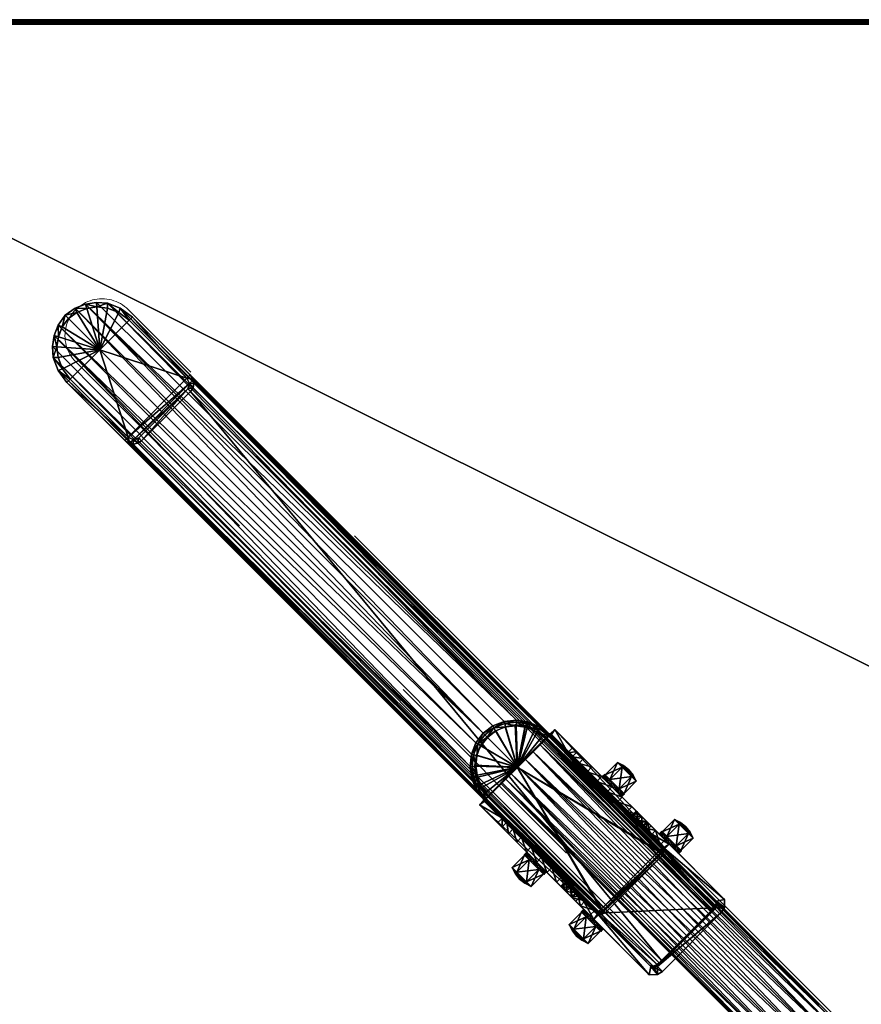
# Model space of a CAD drawing. Units: metres. Extents: x 0 to 2.6, y -4.45 to 0.45.
# Drawn here: x 0.19 to 0.55, y -3.98 to -3.55 of the extents above; entities that cross this region are included whole.
import ezdxf

# ---------------------------------------------------------------- set-up
doc = ezdxf.new("R2010")
doc.units = ezdxf.units.M
doc.linetypes.add('Dash Style-1', pattern=[0.10582, 0.0529, -0.05292])
for name, color, linetype in [('72_VITRA_HRESID_D3_TB_DEEP_BLACK', 7, 'Continuous'), ('72_VITRA_HRESID_D3_TB_TABLE_SOLVAY_BASE', 7, 'Continuous'), ('72_VITRA_HRESID_D3_TB_TABLE_SOLVAY_TABLE_TOP', 7, 'Continuous'), ('72_VITRA_INSERT', 7, 'Continuous')]:
    doc.layers.add(name, color=color, linetype=linetype)
doc.layers.add('72_VITRA_PROUVE_D2_TB_FOOT_UNDER', color=8, linetype='Dash Style-1', lineweight=5)
doc.layers.add('72_VITRA_PROUVE_D2_TB_TABLE_TOP', color=7, linetype='Continuous', lineweight=5)

# ---------------------------------------------------------------- blocks, each defined once
blk = doc.blocks.new('72_VITRA_PROUVE_D2_EM_TABLE_1800_X_900_BASE')
at = {"layer": '72_VITRA_PROUVE_D2_TB_FOOT_UNDER'}
blk.add_lwpolyline([(0.66219, 0.32478), (0.35212, 0.015), (-0.35212, 0.015), (-0.66219, 0.32478, 0.267949), (-0.67764, 0.32892, 0.267949), (-0.68895, 0.31761, 0.267949), (-0.68481, 0.30216), (-0.38294, 0), (-0.68481, -0.30216, 0.414214), (-0.68481, -0.32478, 0.414214), (-0.66219, -0.32478), (-0.35212, -0.015), (0.35212, -0.015), (0.66219, -0.32478, 0.267949), (0.67764, -0.32892, 0.267949), (0.68895, -0.31761, 0.267949), (0.68481, -0.30216), (0.38294, 0), (0.68481, 0.30216, 0.267949), (0.68895, 0.31761, 0.267949), (0.67764, 0.32892, 0.267949), (0.66219, 0.32478)], format="xyb", close=True, dxfattribs=at)
blk = doc.blocks.new('72_VITRA_PROUVE_D2_EM_TABLE_1800_X_900_TABLE_TOP')
at = {"layer": '72_VITRA_PROUVE_D2_TB_TABLE_TOP', "flags": 128}
blk.add_lwpolyline([(-0.9, 0.45), (-0.9, -0.45), (0.9, -0.45), (0.9, 0.45)], close=True, dxfattribs=at)
blk = doc.blocks.new('72vitra_hresid21D30742129AD4C39A621FB4E910BDD18')
for name in ['72_VITRA_PROUVE_D2_EM_TABLE_1800_X_900_TABLE_TOP', '72_VITRA_PROUVE_D2_EM_TABLE_1800_X_900_BASE']:
    blk.add_blockref(name, (0.9, -4.45))
blk = doc.blocks.new('72VITRA_PROUVE_D3_TABSOLV_LEG')
mesh = blk.add_polyface()
corners = [(0.02953, -0.25898, 0.70147), (0.02863, -0.00446, 0), (0.0375, -0.37971, 0.51665), (0.02447, -0.00266, 0), (0.03347, -0.00567, 0.0025), (0.038, -0.05637), (0.03509, -0.0107, 0), (0.03949, -0.05867, 0.00153), (0.02, -0.00188, 0), (0.03415, -0.26147, 0.70011), (0.03887, -0.34623, 0.70118), (0.03927, -0.34502, 0.70127), (0.03237, -0.26312, 0.702), (0.0369, -0.27147, 0.702), (0.03927, -0.34672, 0.69998), (0.00371, -0.37917, 0.51345), (0.0375, -0.34652, 0.70148), (0.04, -0.37721, 0.58565), (0.03657, -0.26622, 0.70138), (0.02875, -0.26016, 0.702), (0.02453, -0.25829, 0.702), (0.04, -0.27629, 0.6995), (0.04, -0.05637, 0.002), (0.04, -0.37721, 0.51946), (0.03604, -0.37971, 0.51524), (0.04, -0.34502, 0.6995), (0.005, -0.0599, 0), (0.03686, -0.06123, 0.00102), (0.03488, -0.37971, 0.515), (0.005, -0.37918, 0.51314), (0.03854, -0.06007, 0.00125), (0.00073, -0.37898, 0.5186), (0.03652, -0.00919, 0.00239), (0.03898, -0.01463, 0.00221), (0.0025, -0.37944, 0.58696), (0.038, -0.02105, 0), (0.0375, -0.37971, 0.585), (0.03714, -0.01551, 0), (0.035, -0.0616, 0.00095), (0.0322, -0.00709, 0), (0.0375, -0.37914, 0.51435), (0.03927, -0.37841, 0.51645), (0.03732, -0.2658, 0.69993), (0.0375, -0.27629, 0.702), (0.02491, -0.25695, 0.70154), (0.02, -0.25766, 0.702), (0.0375, -0.34502, 0.702), (0.03351, -0.26211, 0.70146), (0.00288, -0.05887, 0), (0.02, -0.25531, 0.70036), (0.02518, -0.25603, 0.70033), (0.02959, -0.00281, 0.0026), (0.03, -0.25812, 0.70024), (0.02, -0.25631, 0.70155), (0.0375, -0.34743, 0.70018), (0.00073, -0.27629, 0.70127), (0.03855, -0.27114, 0.70134), (0.03516, -0.26698, 0.702), (0.03932, -0.27086, 0.69972), (0.04, -0.02105, 0.002), (0.00073, -0.37871, 0.58686), (0.02514, -0.00087, 0.00266), (0.02, 0, 0.00269), (0.035, -0.0599), (0.03927, -0.27629, 0.70127), (0.03712, -0.05887), (0.035, -0.37918, 0.51314), (0.02, -0.02105, 0), (0.00073, -0.37898, 0.5849), (0.03927, -0.37898, 0.5186), (0.03927, -0.37898, 0.5849), (0.03629, -0.37917, 0.51345), (0.03927, -0.37871, 0.58686), (0.0375, -0.37944, 0.58696), (0, -0.02105, 0.002), (0.01486, -0.00087, 0.00266), (0.02, -0.27629, 0.702), (0.01047, -0.25898, 0.70147), (0.01137, -0.00446, 0), (0.0025, -0.37971, 0.51665), (0.01553, -0.00266, 0), (0.00653, -0.00567, 0.0025), (0.002, -0.05637, 0), (0.00491, -0.0107, 0), (0.00051, -0.05867, 0.00153), (0.00585, -0.26147, 0.70011), (0.00113, -0.34623, 0.70118), (0.00073, -0.34502, 0.70127), (0.00763, -0.26312, 0.702), (0.0031, -0.27147, 0.702), (0.00073, -0.34672, 0.69998), (0.0025, -0.34652, 0.70148), (0, -0.37721, 0.58565), (0.00343, -0.26622, 0.70138), (0.01125, -0.26016, 0.702), (0.01547, -0.25829, 0.702), (0, -0.27629, 0.6995), (0, -0.05637, 0.002), (0, -0.37721, 0.51946), (0.00396, -0.37971, 0.51524), (0, -0.34502, 0.6995), (0.00314, -0.06123, 0.00102), (0.00512, -0.37971, 0.515), (0.00146, -0.06007, 0.00125), (0.00348, -0.00919, 0.00239), (0.00102, -0.01463, 0.00221), (0.002, -0.02105, 0), (0.0025, -0.37971, 0.585), (0.00286, -0.01551, 0), (0.005, -0.0616, 0.00095), (0.0078, -0.00709, 0), (0.0025, -0.37914, 0.51435), (0.00073, -0.37841, 0.51645), (0.00268, -0.2658, 0.69993), (0.0025, -0.27629, 0.702), (0.01509, -0.25695, 0.70154), (0.0025, -0.34502, 0.702), (0.00649, -0.26211, 0.70146), (0.01482, -0.25603, 0.70033), (0.01041, -0.00281, 0.0026), (0.01, -0.25812, 0.70024), (0.0025, -0.34743, 0.70018), (0.00145, -0.27114, 0.70134), (0.00484, -0.26698, 0.702), (0.00068, -0.27086, 0.69972), (0.03657, -0.26622, 0.70138), (0.03855, -0.27114, 0.70134), (0.03657, -0.26622, 0.70138), (0.03712, -0.05887), (0.03854, -0.06007, 0.00125), (0.03855, -0.27114, 0.70134), (0.03855, -0.27114, 0.70134), (0.03927, -0.34672, 0.69998), (0.03887, -0.34623, 0.70118), (0.03927, -0.34672, 0.69998), (0.0375, -0.37914, 0.51435), (0.038, -0.05637), (0.038, -0.05637), (0.038, -0.05637), (0.038, -0.02105, 0), (0.038, -0.05637), (0.03927, -0.37841, 0.51645), (0.03927, -0.37841, 0.51645), (0.03927, -0.37898, 0.5186), (0.03854, -0.06007, 0.00125), (0.0375, -0.34652, 0.70148), (0.0375, -0.34652, 0.70148), (0.02863, -0.00446, 0), (0.02863, -0.00446, 0), (0.02447, -0.00266, 0), (0.0375, -0.34502, 0.702), (0.02447, -0.00266, 0), (0.02447, -0.00266, 0), (0.03732, -0.2658, 0.69993), (0.03652, -0.00919, 0.00239), (0.03652, -0.00919, 0.00239), (0.03509, -0.0107, 0), (0.0322, -0.00709, 0), (0.0322, -0.00709, 0), (0.03347, -0.00567, 0.0025), (0.03652, -0.00919, 0.00239), (0.03927, -0.37898, 0.5186), (0.03927, -0.37898, 0.5849), (0.03927, -0.37898, 0.5186), (0.03927, -0.37871, 0.58686), (0.03927, -0.34672, 0.69998), (0.03927, -0.34672, 0.69998), (0.03927, -0.27629, 0.70127), (0.03927, -0.27629, 0.70127), (0.03712, -0.05887), (0.03652, -0.00919, 0.00239), (0.03714, -0.01551, 0), (0.03714, -0.01551, 0), (0.03509, -0.0107, 0), (0.03652, -0.00919, 0.00239), (0.02959, -0.00281, 0.0026), (0.03347, -0.00567, 0.0025), (0.0322, -0.00709, 0), (0.0322, -0.00709, 0), (0.02863, -0.00446, 0), (0.02959, -0.00281, 0.0026), (0.03927, -0.37898, 0.5849), (0.03927, -0.37898, 0.5849), (0.03927, -0.37871, 0.58686), (0.0375, -0.27629, 0.702), (0.038, -0.02105, 0), (0.038, -0.02105, 0), (0.03714, -0.01551, 0), (0.03732, -0.2658, 0.69993), (0.00145, -0.27114, 0.70134), (0.00343, -0.26622, 0.70138), (0.00343, -0.26622, 0.70138), (0.00268, -0.2658, 0.69993), (0.00146, -0.06007, 0.00125), (0.00288, -0.05887, 0), (0.00145, -0.27114, 0.70134), (0.00145, -0.27114, 0.70134), (0.00113, -0.34623, 0.70118), (0.00073, -0.34672, 0.69998), (0.00073, -0.34672, 0.69998), (0.00146, -0.06007, 0.00125), (0.00073, -0.37841, 0.51645), (0.00073, -0.37841, 0.51645), (0.00051, -0.05867, 0.00153), (0.00146, -0.06007, 0.00125), (0.0025, -0.34502, 0.702), (0.0025, -0.34652, 0.70148), (0.0375, -0.34652, 0.70148), (0.0375, -0.34652, 0.70148), (0.0375, -0.34502, 0.702), (0.0025, -0.34502, 0.702), (0.002, -0.05637, 0), (0.002, -0.05637, 0), (0.002, -0.02105, 0), (0.002, -0.05637, 0), (0.002, -0.05637, 0), (0.00073, -0.37841, 0.51645), (0.00073, -0.37898, 0.5186), (0.00073, -0.37841, 0.51645), (0.00288, -0.05887, 0), (0.00288, -0.05887, 0), (0.03712, -0.05887), (0.00146, -0.06007, 0.00125), (0.0025, -0.34652, 0.70148), (0.0025, -0.34502, 0.702), (0.0025, -0.34652, 0.70148), (0.01137, -0.00446, 0), (0.01553, -0.00266, 0), (0.01137, -0.00446, 0), (0.0375, -0.34502, 0.702), (0.01553, -0.00266, 0), (0.01553, -0.00266, 0), (0.00268, -0.2658, 0.69993), (0.00585, -0.26147, 0.70011), (0.00585, -0.26147, 0.70011), (0.00653, -0.00567, 0.0025), (0.00268, -0.2658, 0.69993), (0.00268, -0.2658, 0.69993), (0.03712, -0.05887), (0.03712, -0.05887), (0.00288, -0.05887, 0), (0.0078, -0.00709, 0), (0.00491, -0.0107, 0), (0.00653, -0.00567, 0.0025), (0.0078, -0.00709, 0), (0.00073, -0.37898, 0.5849), (0.00073, -0.37898, 0.5186), (0.00073, -0.37898, 0.5186), (0.00073, -0.34672, 0.69998), (0.00073, -0.37871, 0.58686), (0.00073, -0.34672, 0.69998), (0.00073, -0.27629, 0.70127), (0.00073, -0.27629, 0.70127), (0.00288, -0.05887, 0), (0.00286, -0.01551, 0), (0.00491, -0.0107, 0), (0.00286, -0.01551, 0), (0.0078, -0.00709, 0), (0.00653, -0.00567, 0.0025), (0.01041, -0.00281, 0.0026), (0.01041, -0.00281, 0.0026), (0.01137, -0.00446, 0), (0.0078, -0.00709, 0), (0.00073, -0.37898, 0.5849), (0.00073, -0.37871, 0.58686), (0.00073, -0.37898, 0.5849), (0.0025, -0.34502, 0.702), (0.0025, -0.34502, 0.702), (0.0025, -0.27629, 0.702), (0.002, -0.02105, 0), (0.00286, -0.01551, 0), (0.002, -0.02105, 0)]
mesh.append_faces([[corners[k] for k in face] for face in [(20, 45, 76), (37, 35, 67), (30, 65, 7), (67, 5, 82), (41, 23, 69), (128, 129, 27), (89, 114, 76), (95, 94, 76), (88, 123, 76), (39, 6, 67), (12, 19, 76), (123, 89, 76), (3, 1, 67), (76, 150, 43), (110, 78, 67), (114, 116, 76), (80, 8, 67), (108, 83, 67), (70, 17, 72), (13, 57, 76), (6, 37, 67), (1, 39, 67), (8, 3, 67), (5, 67, 35), (19, 20, 76), (57, 12, 76), (43, 13, 76), (45, 95, 76), (106, 108, 67), (48, 103, 84), (98, 112, 31), (193, 194, 101), (83, 110, 67), (94, 88, 76), (78, 80, 67), (229, 76, 116), (92, 68, 60), (106, 67, 82)]])
mesh.append_faces([[corners[k] for k in face] for face in [(23, 21, 25), (21, 23, 22)]], dxfattribs={"vtx0": -1, "vtx2": -1})
mesh.append_faces([[corners[k] for k in face] for face in [(100, 96, 98), (97, 98, 96)]], dxfattribs={"vtx1": -1, "vtx2": -1})
mesh.append_faces([[corners[k] for k in face] for face in [(25, 11, 10), (10, 14, 25), (71, 66, 38), (38, 27, 71), (12, 47, 0), (0, 19, 12), (57, 13, 56), (56, 18, 57), (44, 50, 49), (49, 53, 44), (125, 126, 58), (58, 42, 127), (24, 71, 40), (40, 2, 24), (44, 53, 45), (45, 20, 44), (64, 11, 25), (25, 21, 64), (21, 58, 130), (131, 64, 21), (132, 133, 16), (16, 54, 134), (41, 135, 30), (30, 7, 41), (25, 17, 23), (7, 65, 136), (137, 22, 7), (138, 139, 59), (59, 22, 140), (69, 23, 17), (17, 70, 69), (14, 72, 17), (17, 25, 14), (2, 40, 141), (142, 143, 2), (27, 144, 40), (40, 71, 27), (52, 50, 44), (44, 0, 52), (11, 46, 145), (146, 10, 11), (61, 51, 147), (148, 149, 61), (58, 21, 59), (59, 33, 58), (36, 107, 79), (79, 2, 36), (62, 61, 151), (152, 8, 62), (51, 61, 50), (50, 52, 51), (22, 59, 21), (9, 4, 51), (51, 52, 9), (61, 62, 49), (49, 50, 61), (9, 153, 32), (32, 4, 9), (33, 154, 42), (42, 58, 33), (93, 117, 85), (85, 113, 93), (19, 0, 44), (44, 20, 19), (155, 156, 157), (158, 159, 160), (57, 18, 47), (47, 12, 57), (161, 162, 36), (36, 2, 163), (73, 164, 165), (166, 54, 73), (71, 24, 28), (28, 66, 71), (13, 43, 167), (168, 56, 13), (52, 0, 47), (47, 9, 52), (63, 169, 27), (27, 38, 63), (7, 22, 23), (23, 41, 7), (170, 33, 171), (172, 173, 174), (175, 176, 177), (178, 179, 180), (73, 36, 181), (182, 183, 73), (46, 11, 64), (64, 184, 46), (33, 59, 185), (186, 187, 33), (9, 47, 18), (18, 188, 9), (86, 87, 100), (100, 90, 86), (109, 29, 15), (15, 101, 109), (77, 117, 88), (88, 94, 77), (122, 89, 123), (123, 93, 122), (49, 118, 115), (115, 53, 49), (99, 102, 28), (28, 24, 99), (124, 189, 190), (191, 192, 124), (111, 15, 99), (99, 79, 111), (45, 53, 115), (115, 95, 45), (100, 87, 55), (55, 96, 100), (195, 124, 96), (96, 55, 196), (91, 197, 198), (199, 121, 91), (200, 111, 201), (202, 203, 204), (205, 206, 207), (208, 209, 210), (98, 92, 100), (211, 48, 84), (84, 97, 212), (74, 213, 214), (215, 97, 74), (92, 98, 31), (31, 68, 92), (92, 60, 90), (90, 100, 92), (107, 36, 73), (73, 34, 107), (91, 121, 54), (54, 16, 91), (216, 111, 79), (79, 217, 218), (63, 26, 219), (220, 221, 63), (111, 222, 101), (101, 15, 111), (115, 118, 120), (120, 77, 115), (223, 224, 87), (87, 86, 225), (226, 119, 75), (75, 227, 228), (74, 96, 124), (124, 105, 74), (24, 2, 79), (79, 99, 24), (230, 75, 62), (62, 8, 231), (29, 109, 38), (38, 66, 29), (121, 34, 73), (73, 54, 121), (118, 75, 119), (119, 120, 118), (96, 74, 97), (119, 81, 85), (85, 120, 119), (49, 62, 75), (75, 118, 49), (104, 232, 233), (234, 235, 104), (236, 104, 105), (105, 124, 237), (82, 5, 238), (239, 240, 82), (115, 77, 94), (94, 95, 115), (241, 242, 104), (104, 243, 244), (117, 93, 123), (123, 88, 117), (107, 245, 246), (247, 79, 107), (28, 102, 29), (29, 66, 28), (248, 249, 34), (34, 121, 250), (102, 99, 15), (15, 29, 102), (251, 114, 89), (89, 122, 252), (117, 77, 120), (120, 85, 117), (101, 253, 26), (26, 109, 101), (109, 26, 63), (63, 38, 109), (98, 97, 84), (84, 112, 98), (254, 105, 104), (104, 255, 256), (257, 258, 259), (260, 261, 262), (263, 107, 34), (34, 264, 265), (55, 87, 266), (267, 268, 55), (269, 74, 105), (105, 270, 271)]], dxfattribs={"vtx2": -1})
blk = doc.blocks.new('72VITRA_PROUVE_D3_TABSOLV_SCREW_CAP')
mesh = blk.add_polyface()
corners = [(0.006, -0.006, 0.0016), (0.012, -0.006), (0.012, -0.006, 0.0016), (0.01154, -0.0037), (0.01154, -0.0037, 0.0016), (0.01024, -0.00176), (0.01024, -0.00176, 0.0016), (0.0083, -0.00046), (0.0083, -0.00046, 0.0016), (0.006, 0, 0), (0.006, 0, 0.0016), (0.0037, -0.00046, 0), (0.0037, -0.00046, 0.0016), (0.00176, -0.00176, 0), (0.00176, -0.00176, 0.0016), (0.00046, -0.0037, 0), (0.00046, -0.0037, 0.0016), (0, -0.006, 0), (0, -0.006, 0.0016), (0.00046, -0.0083, 0), (0.00046, -0.0083, 0.0016), (0.00176, -0.01024, 0), (0.00176, -0.01024, 0.0016), (0.0037, -0.01154, 0), (0.0037, -0.01154, 0.0016), (0.006, -0.012), (0.006, -0.012, 0.0016), (0.0083, -0.01154), (0.0083, -0.01154, 0.0016), (0.01024, -0.01024), (0.01024, -0.01024, 0.0016), (0.01154, -0.0083), (0.01154, -0.0083, 0.0016), (0.0035, -0.01033, 0.00947), (0.001, -0.006, 0.00947), (0.001, -0.00889, 0.00912), (0.001, -0.00311, 0.00912), (0.006, -0.01177, 0.0016), (0.011, -0.00889, 0.00912), (0.011, -0.006, 0.00947), (0.0085, -0.00167, 0.00947), (0.006, -0.01177, 0.00912), (0.0085, -0.01033, 0.00947), (0.001, -0.00889, 0.0016), (0.00934, -0.006, 0.01001), (0.00772, -0.00311, 0.01001), (0.00425, -0.00889, 0.01001), (0.006, -0.006, 0.0104), (0.00772, -0.00889, 0.01001), (0.00248, -0.006, 0.01001), (0.001, -0.00311, 0.0016), (0.011, -0.00889, 0.0016), (0.006, -0.00023, 0.0016), (0.006, -0.00023, 0.00912), (0.011, -0.00311, 0.0016), (0.00425, -0.00311, 0.01001), (0.0035, -0.00167, 0.00947), (0.011, -0.00311, 0.00912), (0.006, -0.006, 0.0016), (0.01154, -0.0037, 0.0016), (0.01154, -0.0037, 0.0016), (0.01154, -0.0037), (0.006, -0.006, 0.0016), (0.01154, -0.0037, 0.0016), (0.006, -0.006, 0.0016), (0.006, -0.006, 0.0016), (0.006, -0.006, 0.0016), (0.006, -0.006, 0.0016), (0.006, -0.006, 0.0016), (0.006, -0.006, 0.0016), (0.006, -0.006, 0.0016), (0.006, -0.006, 0.0016), (0.006, -0.006, 0.0016), (0.006, -0.006, 0.0016), (0.006, -0.006, 0.0016), (0.006, -0.006, 0.0016), (0.006, -0.006, 0.0016), (0.006, -0.006, 0.0104), (0.00772, -0.00311, 0.01001), (0.00772, -0.00311, 0.01001), (0.006, -0.006, 0.0104), (0.006, -0.006, 0.0104), (0.011, -0.00311, 0.0016), (0.011, -0.00311, 0.0016), (0.011, -0.00311, 0.00912), (0.011, -0.00311, 0.00912), (0.006, -0.006, 0.0104), (0.011, -0.00311, 0.00912), (0.00772, -0.00311, 0.01001), (0.00772, -0.00311, 0.01001)]
mesh.append_faces([[corners[k] for k in face] for face in [(47, 49, 46), (49, 47, 55), (46, 49, 35), (35, 33, 46), (77, 44, 45), (53, 56, 55), (55, 78, 53), (79, 55, 80), (44, 81, 48), (39, 85, 45), (45, 44, 39), (41, 48, 46), (46, 33, 41), (48, 86, 46), (56, 36, 49), (49, 55, 56), (35, 49, 34), (42, 48, 41), (88, 57, 40), (53, 89, 40), (39, 44, 48), (48, 38, 39), (38, 48, 42), (49, 36, 34)]])
mesh.append_faces([[corners[k] for k in face] for face in [(24, 0, 22), (4, 58, 2), (6, 62, 63), (26, 64, 24), (8, 65, 6), (10, 66, 8), (28, 67, 26), (12, 68, 10), (14, 69, 12), (30, 70, 28), (16, 71, 14), (18, 72, 16), (32, 73, 30), (20, 74, 18), (22, 75, 20), (2, 76, 32)]], dxfattribs={"vtx0": -1, "vtx1": -1})
mesh.append_faces([[corners[k] for k in face] for face in [(52, 53, 57), (83, 84, 38), (37, 41, 35), (51, 38, 41), (43, 35, 36), (50, 36, 53)]], dxfattribs={"vtx1": -1, "vtx2": -1})
mesh.append_faces([[corners[k] for k in face] for face in [(3, 4, 2), (2, 1, 3), (25, 26, 24), (24, 23, 25), (5, 6, 59), (60, 61, 5), (7, 8, 6), (6, 5, 7), (27, 28, 26), (26, 25, 27), (9, 10, 8), (8, 7, 9), (11, 12, 10), (10, 9, 11), (29, 30, 28), (28, 27, 29), (13, 14, 12), (12, 11, 13), (15, 16, 14), (14, 13, 15), (31, 32, 30), (30, 29, 31), (17, 18, 16), (16, 15, 17), (19, 20, 18), (18, 17, 19), (1, 2, 32), (32, 31, 1), (21, 22, 20), (20, 19, 21), (23, 24, 22), (22, 21, 23), (57, 54, 52), (36, 56, 53), (38, 42, 41), (38, 51, 82), (35, 34, 36), (87, 39, 38), (41, 33, 35), (35, 43, 37), (41, 37, 51), (36, 50, 43), (53, 52, 50), (53, 40, 57)]], dxfattribs={"vtx2": -1})
blk = doc.blocks.new('72VITRA_PROUVE_D3_TABSOLV_U_1')
mesh = blk.add_polyface()
corners = [(0.046, -0.0228, 0.05382), (0.046, -0.0563, 0.0451), (0.046, -0.05891, 0.0393), (0.043, -0.0472, 0.05382), (0.046, -0.0472, 0.05382), (0.046, -0.0413, 0.05619), (0.046, -0.0287, 0.05619), (0.046, -0.01769, 0.05004), (0.046, -0.07, 0.003), (0, -0.0137, 0.0451), (0.04241, -0.06982, 0.00359), (0, -0.035, 0.057), (0.046, 0, 0.003), (0.041, 0, 0), (0.041, 0, 0.003), (0.003, -0.05231, 0.05004), (0, -0.01109, 0.0393), (0.04241, -0.00018, 0.00359), (0.005, -0.07), (0, -0.05231, 0.05004), (0.043, -0.00061, 0.005), (0.046, -0.035, 0.057), (0.046, -0.01109, 0.0393), (0.046, -0.0137, 0.0451), (0.046, -0.05231, 0.05004), (0.041, -0.07), (0.043, -0.01109, 0.0393), (0.04346, 0, 0.00053), (0.00254, 0, 0.00053), (0, -0.035, 0.037), (0.046, -0.035, 0.037), (0, -0.0228, 0.05382), (0.003, -0.0287, 0.05619), (0, -0.0563, 0.0451), (0, -0.05891, 0.0393), (0.003, -0.0563, 0.0451), (0.003, -0.0472, 0.05382), (0, -0.0472, 0.05382), (0, -0.0413, 0.05619), (0, -0.0287, 0.05619), (0.003, -0.01769, 0.05004), (0, -0.01769, 0.05004), (0, -0.07, 0.003), (0.003, -0.00061, 0.005), (0.00359, -0.00018, 0.00359), (0.003, -0.0228, 0.05382), (0.005, 0, 0.003), (0, 0, 0.003), (0.005, 0, 0), (0.003, -0.0413, 0.05619), (0.023, -0.07), (0.04023, -0.07612, 0.003), (0.02754, -0.08757), (0.023, -0.0881, 0.003), (0.0402, -0.0762), (0.03534, -0.08342, 0.003), (0.03172, -0.08597, 0.003), (0.02759, -0.08756, 0.003), (0.041, -0.0718), (0.041, -0.0718, 0.003), (0.03819, -0.08014), (0.03529, -0.08347), (0.03167, -0.086), (0.03824, -0.08007, 0.003), (0.04346, -0.07, 0.00053), (0.00359, -0.06982, 0.00359), (0.00577, -0.07612, 0.003), (0.023, -0.0881), (0.01846, -0.08757), (0.0058, -0.0762), (0.01065, -0.08342, 0.003), (0.01428, -0.08597, 0.003), (0.01841, -0.08756, 0.003), (0.005, -0.0718), (0.005, -0.0718, 0.003), (0.00781, -0.08014), (0.01071, -0.08347), (0.01433, -0.086), (0.00776, -0.08007, 0.003), (0.00254, -0.07, 0.00053), (0.043, -0.0228, 0.05382), (0.043, -0.0563, 0.0451), (0.043, -0.05891, 0.0393), (0.043, -0.0413, 0.05619), (0.043, -0.0287, 0.05619), (0.043, -0.01769, 0.05004), (0.043, -0.06939, 0.005), (0.043, -0.035, 0.057), (0.043, -0.0137, 0.0451), (0.043, -0.05231, 0.05004), (0.043, -0.035, 0.037), (0.003, -0.05891, 0.0393), (0.003, -0.06939, 0.005), (0.003, -0.035, 0.037), (0.003, -0.035, 0.057), (0.003, -0.01109, 0.0393), (0.003, -0.0137, 0.0451), (0.023, -0.07, 0.003), (0.046, -0.035, 0.057), (0.043, -0.035, 0.057), (0.046, -0.035, 0.057), (0.04346, 0, 0.00053), (0.04346, 0, 0.00053), (0.046, 0, 0.003), (0.04346, 0, 0.00053), (0.046, -0.035, 0.057), (0.046, -0.035, 0.037), (0.046, -0.035, 0.037), (0.046, -0.035, 0.037), (0.041, 0, 0), (0.041, 0, 0), (0.041, 0, 0), (0.041, 0, 0), (0.046, 0, 0.003), (0.046, -0.035, 0.037), (0.046, -0.035, 0.037), (0.046, -0.035, 0.037), (0.005, 0, 0), (0.043, -0.035, 0.057), (0.043, -0.035, 0.037), (0.043, -0.035, 0.037), (0.043, -0.035, 0.037), (0.043, -0.00061, 0.005), (0.043, -0.035, 0.037), (0.043, -0.035, 0.037), (0.043, -0.035, 0.037), (0.043, -0.00061, 0.005), (0.04241, -0.00018, 0.00359), (0.04241, -0.00018, 0.00359), (0.04241, -0.00018, 0.00359), (0.04241, -0.00018, 0.00359), (0.041, 0, 0.003), (0.041, 0, 0.003)]
mesh.append_faces([[corners[k] for k in face] for face in [(27, 17, 20), (20, 12, 27), (64, 8, 86), (86, 10, 64), (109, 14, 17), (17, 27, 110), (28, 47, 43), (43, 44, 28), (48, 28, 44), (44, 46, 48), (92, 42, 79), (79, 65, 92), (58, 64, 10), (10, 59, 58), (65, 79, 73), (73, 74, 65)]])
mesh.append_faces([[corners[k] for k in face] for face in [(25, 64, 58), (79, 18, 73)]], dxfattribs={"vtx0": -1})
mesh.append_faces([[corners[k] for k in face] for face in [(34, 29, 42), (74, 97, 46)]], dxfattribs={"vtx0": -1, "vtx1": -1})
mesh.append_faces([[corners[k] for k in face] for face in [(30, 2, 8), (64, 25, 13), (50, 13, 25), (50, 25, 58), (90, 89, 3), (90, 83, 118), (119, 26, 20), (90, 82, 81), (120, 84, 80), (121, 85, 88), (90, 122, 86), (123, 88, 26), (124, 80, 85), (125, 87, 84), (90, 3, 83), (90, 81, 89), (93, 91, 92), (97, 14, 46), (97, 59, 132)]], dxfattribs={"vtx0": -1, "vtx2": -1})
mesh.append_faces([[corners[k] for k in face] for face in [(126, 127, 86), (10, 86, 128), (44, 43, 65), (92, 65, 43)]], dxfattribs={"vtx1": -1})
mesh.append_faces([[corners[k] for k in face] for face in [(33, 19, 29), (41, 9, 29), (11, 39, 29), (4, 24, 30), (105, 5, 30), (12, 22, 106), (1, 2, 30), (0, 6, 107), (23, 7, 108), (34, 33, 29), (38, 11, 29), (9, 16, 29), (47, 42, 29), (31, 41, 29), (8, 113, 30), (22, 23, 114), (7, 0, 115), (6, 21, 116), (5, 4, 30), (24, 1, 30), (16, 47, 29), (37, 38, 29), (39, 31, 29), (19, 37, 29), (48, 18, 79), (117, 13, 50), (18, 48, 50), (54, 60, 50), (52, 67, 50), (61, 62, 50), (58, 54, 50), (62, 52, 50), (60, 61, 50), (75, 69, 50), (67, 68, 50), (73, 18, 50), (77, 76, 50), (69, 73, 50), (68, 77, 50), (76, 75, 50), (86, 82, 90), (36, 15, 93), (94, 49, 93), (43, 95, 93), (35, 91, 93), (45, 32, 93), (96, 40, 93), (92, 43, 93), (95, 96, 93), (40, 45, 93), (32, 94, 93), (49, 36, 93), (15, 35, 93), (51, 59, 97), (55, 63, 97), (57, 56, 97), (72, 53, 97), (70, 71, 97), (66, 78, 97), (63, 51, 97), (56, 55, 97), (53, 57, 97), (71, 72, 97), (78, 70, 97), (74, 66, 97)]], dxfattribs={"vtx1": -1, "vtx2": -1})
mesh.append_faces([[corners[k] for k in face] for face in [(7, 85, 80), (80, 0, 7), (0, 80, 84), (84, 6, 0), (6, 84, 87), (87, 21, 6), (12, 20, 26), (26, 22, 12), (42, 47, 28), (28, 79, 42), (26, 88, 23), (23, 22, 26), (23, 88, 85), (85, 7, 23), (98, 99, 83), (83, 5, 100), (5, 83, 3), (3, 4, 5), (4, 3, 89), (89, 24, 4), (13, 101, 64), (24, 89, 81), (81, 1, 24), (102, 103, 8), (8, 64, 104), (1, 81, 82), (82, 2, 1), (91, 34, 42), (42, 92, 91), (8, 2, 82), (82, 86, 8), (111, 48, 46), (46, 14, 112), (45, 40, 41), (41, 31, 45), (32, 45, 31), (31, 39, 32), (94, 32, 39), (39, 11, 94), (47, 16, 95), (95, 43, 47), (9, 96, 95), (95, 16, 9), (91, 35, 33), (33, 34, 91), (40, 96, 9), (9, 41, 40), (49, 94, 11), (11, 38, 49), (36, 49, 38), (38, 37, 36), (15, 36, 37), (37, 19, 15), (79, 28, 48), (35, 15, 19), (19, 33, 35), (55, 61, 60), (60, 63, 55), (55, 56, 62), (62, 61, 55), (52, 57, 53), (53, 67, 52), (60, 54, 51), (51, 63, 60), (56, 57, 52), (52, 62, 56), (51, 54, 58), (58, 59, 51), (75, 76, 70), (70, 78, 75), (77, 71, 70), (70, 76, 77), (53, 72, 68), (68, 67, 53), (66, 69, 75), (75, 78, 66), (68, 72, 71), (71, 77, 68), (73, 69, 66), (66, 74, 73), (59, 10, 129), (130, 131, 59), (65, 74, 46), (46, 44, 65)]], dxfattribs={"vtx2": -1})
blk = doc.blocks.new('72VITRA_PROUVE_D3_TABSOLV_U_2')
mesh = blk.add_polyface()
corners = [(0.046, -0.0228, 0.05382), (0.046, -0.0563, 0.0451), (0.046, -0.05891, 0.0393), (0.043, -0.0472, 0.05382), (0.046, -0.0472, 0.05382), (0.046, -0.0413, 0.05619), (0.046, -0.0287, 0.05619), (0.046, -0.01769, 0.05004), (0.046, -0.07, 0.003), (0, -0.0137, 0.0451), (0.04241, -0.06982, 0.00359), (0, -0.035, 0.057), (0.046, 0, 0.003), (0.041, 0, 0), (0.041, 0, 0.003), (0.003, -0.05231, 0.05004), (0, -0.01109, 0.0393), (0.04241, -0.00018, 0.00359), (0.005, -0.07), (0, -0.05231, 0.05004), (0.043, -0.00061, 0.005), (0.046, -0.035, 0.057), (0.046, -0.01109, 0.0393), (0.046, -0.0137, 0.0451), (0.046, -0.05231, 0.05004), (0.041, -0.07), (0.043, -0.01109, 0.0393), (0.04346, 0, 0.00053), (0.00254, 0, 0.00053), (0, -0.035, 0.037), (0.046, -0.035, 0.037), (0, -0.0228, 0.05382), (0.003, -0.0287, 0.05619), (0, -0.0563, 0.0451), (0, -0.05891, 0.0393), (0.003, -0.0563, 0.0451), (0.003, -0.0472, 0.05382), (0, -0.0472, 0.05382), (0, -0.0413, 0.05619), (0, -0.0287, 0.05619), (0.003, -0.01769, 0.05004), (0, -0.01769, 0.05004), (0, -0.07, 0.003), (0.003, -0.00061, 0.005), (0.00359, -0.00018, 0.00359), (0.003, -0.0228, 0.05382), (0.005, 0, 0.003), (0, 0, 0.003), (0.005, 0, 0), (0.003, -0.0413, 0.05619), (0.003, -0.0137, 0.0451), (0.041, -0.06982, 0.003), (0.04346, -0.07, 0.00053), (0.00359, -0.06982, 0.00359), (0.005, -0.06982, 0.003), (0.00254, -0.07, 0.00053), (0.043, -0.0228, 0.05382), (0.043, -0.0563, 0.0451), (0.043, -0.05891, 0.0393), (0.043, -0.0413, 0.05619), (0.043, -0.0287, 0.05619), (0.043, -0.01769, 0.05004), (0.043, -0.06939, 0.005), (0.043, -0.035, 0.057), (0.043, -0.0137, 0.0451), (0.043, -0.05231, 0.05004), (0.043, -0.035, 0.037), (0.003, -0.05891, 0.0393), (0.003, -0.06939, 0.005), (0.003, -0.035, 0.037), (0.003, -0.035, 0.057), (0.003, -0.01109, 0.0393), (0.046, -0.035, 0.057), (0.043, -0.035, 0.057), (0.046, -0.035, 0.057), (0.04346, 0, 0.00053), (0.04346, 0, 0.00053), (0.046, 0, 0.003), (0.04346, 0, 0.00053), (0.046, -0.035, 0.057), (0.046, -0.035, 0.037), (0.046, -0.035, 0.037), (0.046, -0.035, 0.037), (0.041, 0, 0), (0.041, 0, 0), (0.041, 0, 0), (0.041, 0, 0), (0.005, 0, 0), (0.046, 0, 0.003), (0.046, -0.035, 0.037), (0.046, -0.035, 0.037), (0.046, -0.035, 0.037), (0.043, -0.035, 0.057), (0.043, -0.035, 0.037), (0.043, -0.035, 0.037), (0.043, -0.035, 0.037), (0.043, -0.00061, 0.005), (0.043, -0.035, 0.037), (0.043, -0.035, 0.037), (0.043, -0.035, 0.037), (0.043, -0.00061, 0.005), (0.043, -0.00061, 0.005), (0.04241, -0.00018, 0.00359), (0.04241, -0.00018, 0.00359), (0.04241, -0.00018, 0.00359), (0.041, 0, 0.003)]
mesh.append_faces([[corners[k] for k in face] for face in [(27, 17, 20), (20, 12, 27), (52, 8, 62), (62, 10, 52), (83, 14, 17), (17, 27, 84), (28, 47, 43), (43, 44, 28), (48, 28, 44), (44, 46, 48), (68, 42, 55), (55, 53, 68)]])
mesh.append_faces([[corners[k] for k in face] for face in [(34, 29, 42)]], dxfattribs={"vtx0": -1, "vtx1": -1})
mesh.append_faces([[corners[k] for k in face] for face in [(30, 2, 8), (66, 65, 3), (66, 59, 92), (93, 26, 20), (66, 58, 57), (94, 60, 56), (95, 61, 64), (66, 96, 62), (97, 64, 26), (98, 56, 61), (99, 63, 60), (66, 3, 59), (66, 57, 65), (69, 67, 68), (51, 25, 52), (54, 18, 25), (25, 51, 54)]], dxfattribs={"vtx0": -1, "vtx2": -1})
mesh.append_faces([[corners[k] for k in face] for face in [(33, 19, 29), (41, 9, 29), (11, 39, 29), (4, 24, 30), (79, 5, 30), (12, 22, 80), (1, 2, 30), (0, 6, 81), (23, 7, 82), (34, 33, 29), (38, 11, 29), (9, 16, 29), (47, 42, 29), (31, 41, 29), (8, 88, 30), (22, 23, 89), (7, 0, 90), (6, 21, 91), (5, 4, 30), (24, 1, 30), (16, 47, 29), (37, 38, 29), (39, 31, 29), (19, 37, 29), (55, 18, 54), (62, 58, 66), (36, 15, 69), (70, 49, 69), (43, 71, 69), (35, 67, 69), (45, 32, 69), (50, 40, 69), (68, 43, 69), (71, 50, 69), (40, 45, 69), (32, 70, 69), (49, 36, 69), (15, 35, 69)]], dxfattribs={"vtx1": -1, "vtx2": -1})
mesh.append_faces([[corners[k] for k in face] for face in [(7, 61, 56), (56, 0, 7), (0, 56, 60), (60, 6, 0), (6, 60, 63), (63, 21, 6), (12, 20, 26), (26, 22, 12), (42, 47, 28), (28, 55, 42), (26, 64, 23), (23, 22, 26), (23, 64, 61), (61, 7, 23), (72, 73, 59), (59, 5, 74), (5, 59, 3), (3, 4, 5), (4, 3, 65), (65, 24, 4), (13, 75, 52), (52, 25, 13), (24, 65, 57), (57, 1, 24), (76, 77, 8), (8, 52, 78), (1, 57, 58), (58, 2, 1), (67, 34, 42), (42, 68, 67), (8, 2, 58), (58, 62, 8), (85, 48, 46), (46, 14, 86), (18, 87, 13), (13, 25, 18), (45, 40, 41), (41, 31, 45), (32, 45, 31), (31, 39, 32), (70, 32, 39), (39, 11, 70), (47, 16, 71), (71, 43, 47), (9, 50, 71), (71, 16, 9), (67, 35, 33), (33, 34, 67), (40, 50, 9), (9, 41, 40), (49, 70, 11), (11, 38, 49), (36, 49, 38), (38, 37, 36), (15, 36, 37), (37, 19, 15), (55, 28, 48), (48, 18, 55), (35, 15, 19), (19, 33, 35), (53, 54, 46), (46, 44, 53), (54, 53, 55), (10, 62, 100), (101, 102, 10), (51, 10, 103), (104, 105, 51), (68, 53, 44), (44, 43, 68), (52, 10, 51), (51, 14, 46), (46, 54, 51)]], dxfattribs={"vtx2": -1})
blk = doc.blocks.new('72VITRA_PROUVE_D3_TABSOLV_TABLETOP_180X90')
mesh = blk.add_polyface()
corners = [(0.002, -0.002, 0), (0.002, -0.00124, 0.00015), (1.798, -0.00124, 0.00015), (0.002, -0.00059, 0.00059), (1.798, -0.00059, 0.00059), (0.002, -0.00015, 0.00123), (1.798, -0.00015, 0.00123), (0.002, 0, 0.002), (1.798, 0, 0.002), (0.002, 0, 0.002), (0.002, 0, 0.032), (1.798, 0, 0.032), (0.002, 0, 0.032), (0.002, -0.00015, 0.03277), (1.798, -0.00015, 0.03277), (0.002, -0.00059, 0.03341), (1.798, -0.00059, 0.03341), (0.002, -0.00124, 0.03385), (1.798, -0.00124, 0.03385), (0.002, -0.002, 0.034), (1.798, -0.002, 0.034), (0.00171, -0.00129, 0.00015), (0.00146, -0.00069, 0.00059), (0.00129, -0.00029, 0.00123), (0.00123, -0.00015, 0.002), (0.00123, -0.00015, 0.002), (0.00123, -0.00015, 0.032), (0.002, 0, 0.002), (0.00123, -0.00015, 0.002), (0.00123, -0.00015, 0.032), (0.00129, -0.00029, 0.03277), (0.002, 0, 0.032), (0.00123, -0.00015, 0.032), (0.00146, -0.00069, 0.03341), (0.00171, -0.00129, 0.03385), (0.00146, -0.00146, 0.00015), (0.001, -0.001, 0.00059), (0.00069, -0.00069, 0.03277), (0.001, -0.001, 0.03341), (0.00146, -0.00146, 0.03385), (0.00129, -0.00171, 0.00015), (0.00069, -0.00146, 0.03341), (0.00129, -0.00171, 0.03385), (0.00123, -0.002, 0.00015), (0.00123, -0.002, 0.03385), (0.002, -0.898), (0.00123, -0.898, 0.03385), (0.002, -0.898, 0.034)]
mesh.append_faces([[corners[k] for k in face] for face in [(21, 1, 0), (34, 19, 17), (35, 21, 0), (39, 19, 34), (40, 35, 0), (42, 19, 39), (43, 40, 0), (44, 19, 42)]])
mesh.append_faces([[corners[k] for k in face] for face in [(0, 1, 2), (1, 3, 4), (3, 5, 6), (5, 7, 8), (9, 10, 11), (12, 13, 14), (13, 15, 16), (15, 17, 18), (17, 19, 20), (21, 22, 3), (3, 1, 21), (22, 23, 5), (5, 3, 22), (23, 24, 7), (7, 5, 23), (25, 26, 10), (10, 27, 28), (29, 30, 13), (13, 31, 32), (30, 33, 15), (15, 13, 30), (33, 34, 17), (17, 15, 33), (35, 36, 22), (22, 21, 35), (23, 22, 36), (33, 30, 37), (38, 39, 34), (34, 33, 38), (36, 35, 40), (41, 42, 39), (43, 0, 45), (46, 47, 19), (19, 44, 46)]], dxfattribs={"vtx2": -1})
mesh = blk.add_polyface()
corners = [(0.002, -0.002, 0), (1.798, -0.002, 0), (1.798, -0.898), (1.798, -0.002, 0), (1.79877, -0.002, 0.00015), (1.79877, -0.898, 0.00015), (1.79877, -0.002, 0.03385), (1.798, -0.002, 0.034), (1.798, -0.898, 0.034), (1.79871, -0.00171, 0.00015), (1.79871, -0.00171, 0.03385), (1.79854, -0.00146, 0.00015), (1.79931, -0.00146, 0.00059), (1.799, -0.001, 0.03341), (1.79854, -0.00146, 0.03385), (1.79829, -0.00129, 0.00015), (1.79854, -0.00069, 0.00059), (1.799, -0.001, 0.00059), (1.79871, -0.00029, 0.03277), (1.79854, -0.00069, 0.03341), (1.79829, -0.00129, 0.03385), (1.798, -0.00124, 0.00015), (1.798, -0.00059, 0.00059), (1.798, -0.00015, 0.00123), (1.79871, -0.00029, 0.00123), (1.798, 0, 0.002), (1.79877, -0.00015, 0.002), (1.798, 0, 0.002), (1.798, 0, 0.032), (1.79877, -0.00015, 0.032), (1.79877, -0.00015, 0.002), (1.798, 0, 0.002), (1.798, 0, 0.032), (1.798, -0.00015, 0.03277), (1.79877, -0.00015, 0.032), (1.798, 0, 0.032), (1.798, -0.00059, 0.03341), (1.798, -0.00124, 0.03385), (0.002, -0.002, 0), (0.002, -0.00124, 0.00015), (0.002, -0.00059, 0.00059), (0.002, -0.00015, 0.00123), (1.798, 0, 0.002), (0.002, 0, 0.002), (1.798, 0, 0.032), (0.002, 0, 0.032), (0.002, -0.00015, 0.03277), (0.002, -0.00059, 0.03341), (0.002, -0.00124, 0.03385)]
mesh.append_faces([[corners[k] for k in face] for face in [(9, 4, 3), (10, 7, 6), (11, 9, 3), (14, 7, 10), (15, 11, 3), (20, 7, 14), (21, 15, 3), (37, 7, 20)]])
mesh.append_faces([[corners[k] for k in face] for face in [(0, 1, 2), (3, 4, 5), (6, 7, 8), (12, 9, 11), (13, 14, 10), (15, 16, 17), (17, 11, 15), (18, 19, 13), (19, 20, 14), (14, 13, 19), (21, 22, 16), (16, 15, 21), (22, 23, 24), (24, 16, 22), (23, 25, 26), (26, 24, 23), (27, 28, 29), (29, 30, 31), (32, 33, 18), (18, 34, 35), (33, 36, 19), (19, 18, 33), (36, 37, 20), (20, 19, 36), (21, 3, 38), (22, 21, 39), (23, 22, 40), (25, 23, 41), (28, 42, 43), (33, 44, 45), (36, 33, 46), (37, 36, 47), (7, 37, 48)]], dxfattribs={"vtx2": -1})
mesh = blk.add_polyface()
corners = [(0.002, -0.002, 0.034), (0.002, -0.898, 0.034), (1.798, -0.898, 0.034), (1.798, -0.898), (0.002, -0.898), (0.002, -0.002, 0), (0.002, -0.89876, 0.00015), (0.002, -0.898), (1.798, -0.898), (0.002, -0.89941, 0.00059), (1.798, -0.89876, 0.00015), (0.002, -0.89985, 0.00123), (1.798, -0.89941, 0.00059), (0.002, -0.9, 0.002), (1.798, -0.89985, 0.00123), (0.002, -0.9, 0.032), (0.002, -0.9, 0.002), (1.798, -0.9, 0.002), (0.002, -0.89985, 0.03277), (0.002, -0.9, 0.032), (1.798, -0.9, 0.032), (0.002, -0.89941, 0.03341), (1.798, -0.89985, 0.03277), (0.002, -0.89876, 0.03385), (1.798, -0.89941, 0.03341), (0.002, -0.898, 0.034), (1.798, -0.89876, 0.03385), (0.00123, -0.898, 0.00015), (0.00123, -0.002, 0.00015), (0.00129, -0.89829, 0.00015), (0.00129, -0.89829, 0.03385), (0.00123, -0.898, 0.03385), (0.00146, -0.89854, 0.00015), (0.00069, -0.89854, 0.00059), (0.001, -0.899, 0.03341), (0.00146, -0.89854, 0.03385), (0.00171, -0.89871, 0.00015), (0.00146, -0.89931, 0.00059), (0.001, -0.899, 0.00059), (0.00129, -0.89971, 0.00123), (0.00069, -0.89931, 0.00123), (0.00129, -0.89971, 0.03277), (0.00146, -0.89931, 0.03341), (0.00171, -0.89871, 0.03385), (0.00123, -0.89985, 0.002), (0.002, -0.9, 0.002), (0.00123, -0.89985, 0.032), (0.00123, -0.89985, 0.002), (0.002, -0.9, 0.002), (0.002, -0.9, 0.032), (0.00123, -0.89985, 0.032), (0.002, -0.9, 0.032)]
mesh.append_faces([[corners[k] for k in face] for face in [(29, 27, 7), (30, 25, 31), (32, 29, 7), (35, 25, 30), (36, 32, 7), (43, 25, 35), (6, 36, 7), (23, 25, 43)]])
mesh.append_faces([[corners[k] for k in face] for face in [(0, 1, 2), (3, 4, 5), (6, 7, 8), (9, 6, 10), (11, 9, 12), (13, 11, 14), (15, 16, 17), (18, 19, 20), (21, 18, 22), (23, 21, 24), (25, 23, 26), (7, 27, 28), (33, 29, 32), (34, 35, 30), (36, 37, 38), (38, 32, 36), (37, 39, 40), (41, 42, 34), (42, 43, 35), (35, 34, 42), (6, 9, 37), (37, 36, 6), (9, 11, 39), (39, 37, 9), (11, 13, 44), (44, 39, 11), (45, 15, 46), (46, 47, 48), (49, 18, 41), (41, 50, 51), (18, 21, 42), (42, 41, 18), (21, 23, 43), (43, 42, 21)]], dxfattribs={"vtx2": -1})
mesh = blk.add_polyface()
corners = [(1.798, -0.898, 0.034), (1.798, -0.002, 0.034), (0.002, -0.002, 0.034), (1.798, -0.898), (1.798, -0.89876, 0.00015), (0.002, -0.89876, 0.00015), (1.798, -0.89941, 0.00059), (0.002, -0.89941, 0.00059), (1.798, -0.89985, 0.00123), (0.002, -0.89985, 0.00123), (1.798, -0.9, 0.002), (0.002, -0.9, 0.002), (1.798, -0.9, 0.002), (1.798, -0.9, 0.032), (0.002, -0.9, 0.032), (1.798, -0.9, 0.032), (1.798, -0.89985, 0.03277), (0.002, -0.89985, 0.03277), (1.798, -0.89941, 0.03341), (0.002, -0.89941, 0.03341), (1.798, -0.89876, 0.03385), (0.002, -0.89876, 0.03385), (1.798, -0.898, 0.034), (0.002, -0.898, 0.034), (1.79829, -0.89871, 0.00015), (1.79854, -0.89931, 0.00059), (1.79871, -0.89971, 0.00123), (1.79877, -0.89985, 0.002), (1.79877, -0.89985, 0.002), (1.79877, -0.89985, 0.032), (1.798, -0.9, 0.002), (1.79877, -0.89985, 0.002), (1.79877, -0.89985, 0.032), (1.79871, -0.89971, 0.03277), (1.798, -0.9, 0.032), (1.79877, -0.89985, 0.032), (1.79854, -0.89931, 0.03341), (1.79829, -0.89871, 0.03385), (1.79854, -0.89854, 0.00015), (1.799, -0.899, 0.00059), (1.79931, -0.89931, 0.03277), (1.799, -0.899, 0.03341), (1.79854, -0.89854, 0.03385), (1.79871, -0.89829, 0.00015), (1.79871, -0.89829, 0.03385), (1.79877, -0.898, 0.00015), (1.79877, -0.898, 0.03385), (1.798, -0.002, 0), (1.79877, -0.002, 0.03385)]
mesh.append_faces([[corners[k] for k in face] for face in [(24, 4, 3), (37, 22, 20), (38, 24, 3), (42, 22, 37), (43, 38, 3), (44, 22, 42), (45, 43, 3), (46, 22, 44)]])
mesh.append_faces([[corners[k] for k in face] for face in [(0, 1, 2), (3, 4, 5), (4, 6, 7), (6, 8, 9), (8, 10, 11), (12, 13, 14), (15, 16, 17), (16, 18, 19), (18, 20, 21), (20, 22, 23), (24, 25, 6), (6, 4, 24), (25, 26, 8), (8, 6, 25), (26, 27, 10), (10, 8, 26), (28, 29, 13), (13, 30, 31), (32, 33, 16), (16, 34, 35), (33, 36, 18), (18, 16, 33), (36, 37, 20), (20, 18, 36), (38, 39, 25), (25, 24, 38), (26, 25, 39), (36, 33, 40), (41, 42, 37), (37, 36, 41), (39, 38, 43), (45, 3, 47), (22, 46, 48)]], dxfattribs={"vtx2": -1})
blk = doc.blocks.new('72VITRA_PROUVE_D3_TABSOLV_Y_180')
mesh = blk.add_polyface()
corners = [(0.14662, -0.12644, 0.01036), (0.02069, -0.00052, 0.01036), (0.02121, 0, 0.015), (0.14693, -0.12571, 0.015), (0.14662, -0.12644, 0.01964), (0.02069, -0.00052, 0.01964), (0.01919, -0.00203, 0.02382), (0.14572, -0.12856, 0.02382), (0.12805, -0.14051, 0.02714), (0.00437, -0.01684, 0.02714), (0.00202, -0.01919, 0.02382), (0.12344, -0.1406, 0.02382), (0.14433, -0.13186, 0.00286), (0.01684, -0.00437, 0.00286), (0.01919, -0.00203, 0.00618), (0.14572, -0.12856, 0.00618), (0.12805, -0.14051, 0.00286), (0.00437, -0.01684, 0.00286), (0.00733, -0.01388, 0.00073), (0.13389, -0.14045, 0.00073), (0.01061, -0.01061, 0), (0.14054, -0.14054, 0), (0.13389, -0.14045, 0.02927), (0.00733, -0.01388, 0.02927), (0.12344, -0.1406, 0.00618), (0.00202, -0.01919, 0.00618), (0.14054, -0.14054, 0.03), (0.01061, -0.01061, 0.03), (0.14258, -0.13603, 0.00073), (0.01388, -0.00733, 0.00073), (0.1205, -0.14067, 0.01036), (0.00052, -0.02069, 0.01036), (0.11949, -0.14071, 0.015), (0, -0.02121, 0.015), (0.14258, -0.13603, 0.02927), (0.01388, -0.00733, 0.02927), (0.14433, -0.13186, 0.02714), (0.01684, -0.00437, 0.02714), (0.1205, -0.14067, 0.01964), (0.00052, -0.02069, 0.01964), (0.11949, -0.14214, 0.015)]
mesh.append_faces([[corners[k] for k in face] for face in [(0, 1, 2), (2, 3, 0), (4, 5, 6), (6, 7, 4), (8, 9, 10), (10, 11, 8), (12, 13, 14), (14, 15, 12), (16, 17, 18), (18, 19, 16), (19, 18, 20), (20, 21, 19), (22, 23, 9), (9, 8, 22), (24, 25, 17), (17, 16, 24), (26, 27, 23), (23, 22, 26), (28, 29, 13), (13, 12, 28), (30, 31, 25), (25, 24, 30), (21, 20, 29), (29, 28, 21), (3, 2, 5), (5, 4, 3), (32, 33, 31), (31, 30, 32), (34, 35, 27), (27, 26, 34), (36, 37, 35), (35, 34, 36), (38, 39, 33), (33, 32, 38), (7, 6, 37), (37, 36, 7), (15, 14, 1), (1, 0, 15), (11, 10, 39), (39, 38, 11), (40, 32, 30)]], dxfattribs={"vtx2": -1})
blk = doc.blocks.new('EDWGB68BCF111D6148BB968295FE2E6BB3F4')
at = {"color": 7}
blk.add_blockref('72vitra_hresid21D30742129AD4C39A621FB4E910BDD18', (0, 0), dxfattribs=at)
at = {"layer": '72_VITRA_HRESID_D3_TB_DEEP_BLACK', "color": 0, "extrusion": (2.46519e-32, -2.95656e-16, -1), "rotation": 135}
blk.add_blockref('72VITRA_PROUVE_D3_TABSOLV_U_1', (-0.43903, -4.38862, -0.705), dxfattribs=at)
at = {"layer": '72_VITRA_HRESID_D3_TB_DEEP_BLACK', "color": 0}
blk.add_blockref('72VITRA_PROUVE_D3_TABSOLV_Y_180', (0.3986, -4.3086, 0.535), dxfattribs=at)
at = {"layer": '72_VITRA_HRESID_D3_TB_DEEP_BLACK', "color": 0, "extrusion": (0.707107, 0.707107, -2.53633e-17), "rotation": 89.99999999999999}
for p in [(-3.38466, 0.662, -2.74679), (-3.41946, 0.544, -2.74679)]:
    blk.add_blockref('72VITRA_PROUVE_D3_TABSOLV_SCREW_CAP', p, dxfattribs=at)
at = {"layer": '72_VITRA_HRESID_D3_TB_DEEP_BLACK', "color": 0, "extrusion": (-0.707107, -0.707107, 1.47828e-16), "rotation": 90.00000000000001}
for p in [(3.37266, 0.662, 2.79279), (3.40746, 0.544, 2.79279)]:
    blk.add_blockref('72VITRA_PROUVE_D3_TABSOLV_SCREW_CAP', p, dxfattribs=at)
at = {"layer": '72_VITRA_HRESID_D3_TB_DEEP_BLACK', "color": 0, "extrusion": (-0.707107, 0.707107, -2.0906e-16), "rotation": 180}
blk.add_blockref('72VITRA_PROUVE_D3_TABSOLV_U_2', (2.79279, 0.515, -3.45046), dxfattribs=at)
at = {"layer": '72_VITRA_HRESID_D3_TB_TABLE_SOLVAY_BASE', "color": 0, "rotation": 45.00000000000001}
blk.add_blockref('72VITRA_PROUVE_D3_TABSOLV_LEG', (0.19649, -4.14184), dxfattribs=at)
at = {"layer": '72_VITRA_HRESID_D3_TB_TABLE_SOLVAY_TABLE_TOP', "color": 0}
blk.add_blockref('72VITRA_PROUVE_D3_TABSOLV_TABLETOP_180X90', (0, -4, 0.705), dxfattribs=at)

msp = doc.modelspace()

# ---------------------------------------------------------------- block references
at = {"layer": '72_VITRA_INSERT'}
msp.add_blockref('EDWGB68BCF111D6148BB968295FE2E6BB3F4', (0, 0.45), dxfattribs=at)

doc.saveas('drawing.dxf')
